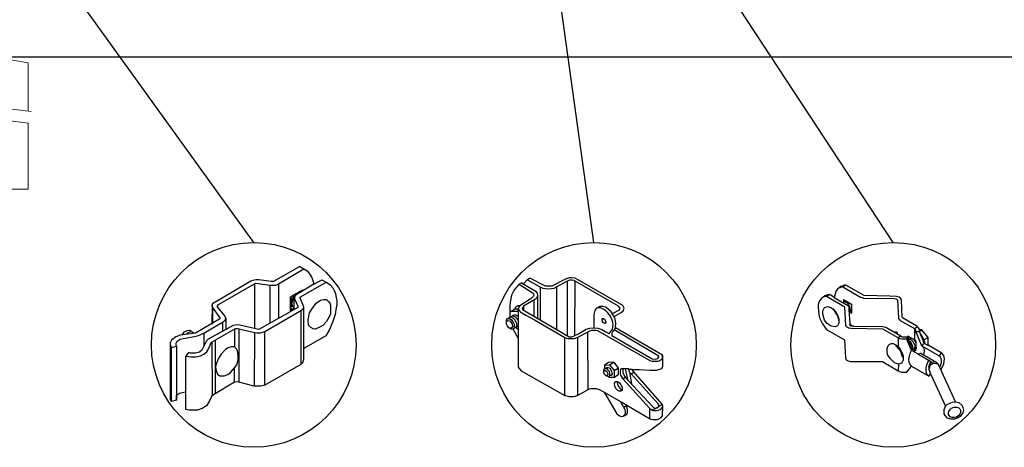
# Model space of a CAD drawing. Units: inches. Extents: x 20 to 575, y 411 to 777.
# Drawn here: x 106 to 192, y 494 to 531 of the extents above; entities that cross this region are included whole.
import ezdxf

# ---------------------------------------------------------------- set-up
doc = ezdxf.new("R2010")
doc.units = ezdxf.units.IN
doc.header["$MEASUREMENT"] = 0
for name, color, linetype in [('3D OBJECT 1', 250, 'Continuous'), ('CONCREATE 1', 250, 'Continuous'), ('DIMENSION 1', 250, 'Continuous'), ('Layer 1', 250, 'Continuous')]:
    doc.layers.add(name, color=color, linetype=linetype)

# ---------------------------------------------------------------- blocks, each defined once
blk = doc.blocks.new('gate color')
at = {"layer": '3D OBJECT 1'}
for p, q in [((42.5, 145.99), (39, 143.97)), ((39.69, 143.68), (43.04, 145.67)), ((42.5, 145.99), (43.04, 145.67)), ((43.04, 145.67), (43.48, 145.41)), ((43.48, 145.41), (43.83, 145.02)), ((43.83, 145.02), (44.13, 144.52)), ((35.95, 144.01), (30.84, 141.02)), ((31.66, 140.89), (36.47, 143.66)), ((36.23, 144.11), (35.95, 144.01)), ((36.63, 144.22), (36.23, 144.11)), ((36.47, 143.66), (36.65, 143.76)), ((36.47, 143.66), (36.47, 140.79)), ((37.02, 144.22), (36.63, 144.22)), ((36.65, 143.76), (38.51, 143.49)), ((38.69, 143.97), (37.02, 144.22)), ((38.51, 143.49), (38.73, 143.49)), ((38.51, 143.49), (38.51, 138.41)), ((39, 143.97), (38.69, 143.97)), ((38.73, 143.49), (39.34, 143.49)), ((39.34, 143.49), (39.69, 143.68)), ((39.69, 143.68), (39.69, 139.07)), ((44.38, 143.62), (42.05, 142.21)), ((42.71, 141.99), (46.02, 143.9)), ((44.13, 144.52), (44.22, 144.24)), ((44.22, 144.24), (44.38, 143.62)), ((44.38, 143.62), (45.46, 144.21)), ((45.46, 144.21), (46.11, 143.85)), ((46.11, 143.85), (46.58, 143.53)), ((46.58, 143.53), (46.93, 143.12)), ((41.26, 141.93), (42.86, 142.87)), ((41.78, 142.2), (41.32, 141.91)), ((41.87, 142.15), (41.78, 142.2)), ((41.9, 142.09), (41.83, 141.98)), ((42.05, 142.21), (41.9, 142.09)), ((42.86, 142.87), (42.86, 142.73)), ((46.93, 143.12), (47.09, 142.78)), ((47.09, 142.78), (47.27, 142.36)), ((47.27, 142.36), (47.38, 141.82)), ((30.84, 141.02), (30.74, 140.8)), ((30.74, 140.8), (30.79, 140.57)), ((30.79, 140.91), (30.76, 138.35)), ((31.55, 140.77), (31.66, 140.89)), ((36.47, 140.79), (36.47, 137.7)), ((41.26, 140.06), (41.26, 141.93)), ((41.32, 141.91), (41.32, 140.78)), ((41.32, 140.78), (41.4, 140.75)), ((41.38, 141.31), (41.57, 141.81)), ((41.38, 140.88), (41.38, 141.31)), ((41.42, 140.75), (41.38, 140.88)), ((41.55, 141.5), (41.45, 141.16)), ((41.45, 141.16), (41.45, 140.95)), ((41.45, 140.95), (41.54, 140.66)), ((41.73, 141.87), (41.55, 141.5)), ((41.57, 141.81), (41.78, 142.01)), ((41.83, 141.98), (41.71, 141.75)), ((41.71, 141.75), (41.71, 140.21)), ((41.81, 141.87), (41.73, 141.87)), ((41.83, 141.98), (41.79, 141.77)), ((41.79, 141.77), (41.79, 141.66)), ((41.79, 141.66), (42.26, 140.7)), ((42.55, 141.77), (42.56, 141.88)), ((43.06, 140.59), (42.55, 141.77)), ((42.56, 141.88), (42.71, 141.99)), ((44.11, 140.28), (44.71, 141.09)), ((44.71, 141.09), (45.28, 141.49)), ((45.28, 141.49), (45.7, 141.57)), ((45.7, 141.57), (46.07, 141.57)), ((46.07, 141.57), (46.31, 141.37)), ((46.31, 141.37), (46.47, 141.24)), ((46.47, 141.24), (46.6, 140.83)), ((46.6, 140.83), (46.6, 140.09)), ((47.46, 140.84), (47.37, 140.49)), ((47.38, 141.82), (47.46, 141.43)), ((47.46, 141.43), (47.46, 140.84)), ((30.79, 140.57), (31.82, 139.15)), ((30.88, 138.42), (30.9, 140.41)), ((31.48, 140.66), (31.55, 140.77)), ((32.5, 139.38), (31.48, 140.66)), ((42.24, 140.5), (37.03, 137.57)), ((37.85, 137.32), (42.76, 140.14)), ((41.71, 140.21), (41.26, 140.06)), ((41.34, 140.17), (41.34, 140.7)), ((41.34, 140.7), (41.52, 140.7)), ((41.71, 140.38), (41.34, 140.17)), ((41.4, 140.75), (41.42, 140.75)), ((41.54, 140.66), (41.71, 140.54)), ((41.71, 140.54), (41.71, 140.38)), ((42.26, 140.7), (42.24, 140.5)), ((42.64, 140.07), (42.64, 132.92)), ((42.76, 140.14), (42.87, 140.28)), ((42.87, 140.28), (43.01, 140.44)), ((43.01, 140.44), (43.05, 140.62)), ((43.06, 135.03), (43.06, 140.59)), ((43.62, 138.87), (43.79, 139.8)), ((43.79, 139.8), (44.11, 140.28)), ((46.6, 139.66), (46.43, 139.25)), ((46.6, 140.09), (46.6, 139.66)), ((47.24, 139.57), (46.93, 138.65)), ((47.37, 140.49), (47.24, 139.57)), ((31.7, 138.89), (28.57, 137.1)), ((29.67, 137.08), (32.19, 138.56)), ((30.76, 138.35), (30.88, 138.42)), ((31.82, 139.01), (31.7, 138.89)), ((31.82, 139.15), (31.82, 139.01)), ((32.19, 138.56), (32.36, 138.67)), ((32.19, 138.56), (32.19, 137.33)), ((32.36, 138.67), (32.48, 138.78)), ((32.48, 138.78), (32.61, 139.05)), ((32.61, 139.05), (32.5, 139.38)), ((32.61, 139.05), (32.61, 137.55)), ((34.09, 138.21), (33.63, 138.11)), ((34.49, 138.16), (34.09, 138.21)), ((37.03, 137.57), (34.49, 138.16)), ((43.69, 138.16), (43.62, 138.87)), ((43.99, 137.82), (43.69, 138.16)), ((46.07, 138.63), (45.58, 138.09)), ((46.43, 139.25), (46.07, 138.63)), ((46.93, 138.65), (46.46, 137.48)), ((28.57, 137.1), (26.52, 136.8)), ((26.76, 136.84), (27.1, 137.28)), ((27.1, 137.28), (27.48, 137.45)), ((27.39, 136.95), (27.61, 137.17)), ((27.48, 137.45), (27.77, 137.5)), ((27.61, 137.17), (27.88, 137.26)), ((27.77, 137.5), (27.9, 137.45)), ((27.88, 137.26), (28.07, 137.31)), ((27.9, 137.45), (28, 137.35)), ((28.07, 137.31), (28.22, 137.24)), ((28.22, 137.24), (28.35, 137.13)), ((28.35, 137.13), (28.4, 137.06)), ((28.98, 136.77), (29.67, 137.08)), ((29.67, 137.08), (29.67, 135.31)), ((33.63, 138.11), (30.27, 136.29)), ((30.8, 135.92), (33.94, 137.73)), ((33.79, 137.64), (33.79, 135.26)), ((33.94, 137.73), (34.21, 137.73)), ((34.21, 137.73), (36.45, 137.17)), ((34.36, 137.69), (34.35, 130.56)), ((36.45, 137.17), (36.4, 130.03)), ((36.45, 137.17), (36.78, 137.13)), ((36.78, 137.13), (37.26, 137.13)), ((37.26, 137.13), (37.85, 137.32)), ((37.84, 130.15), (37.85, 137.32)), ((44.28, 137.68), (43.99, 137.82)), ((44.63, 137.64), (44.28, 137.68)), ((44.86, 137.75), (44.63, 137.64)), ((45.58, 138.09), (44.86, 137.75)), ((46.46, 137.48), (46.01, 136.74)), ((25.35, 136.14), (25.18, 135.78)), ((25.18, 135.78), (25.19, 135.58)), ((25.18, 135.68), (25.18, 128.5)), ((25.19, 135.58), (25.37, 135.15)), ((25.94, 136.61), (25.35, 136.14)), ((26.52, 136.8), (25.94, 136.61)), ((25.98, 135.77), (26.14, 136.01)), ((25.98, 135.54), (25.98, 135.77)), ((26.06, 135.35), (25.98, 135.54)), ((26.14, 136.01), (26.54, 136.28)), ((26.54, 136.28), (27.68, 136.51)), ((27.68, 136.51), (28.43, 136.66)), ((28.43, 136.66), (28.98, 136.77)), ((30.07, 136.06), (29.42, 134.83)), ((30.27, 136.29), (30.07, 136.06)), ((30.55, 135.5), (30.68, 135.83)), ((30.68, 135.83), (30.8, 135.92)), ((30.74, 135.88), (30.8, 128.76)), ((31.24, 129.02), (31.24, 136.17)), ((46.01, 136.74), (43.06, 135.03)), ((25.36, 127.97), (25.37, 135.15)), ((25.37, 135.15), (26.06, 135.35)), ((26.06, 135.35), (26.06, 128.15)), ((27.63, 134.51), (27.27, 134.01)), ((27.89, 134.43), (27.63, 134.51)), ((28.6, 134.43), (27.89, 134.43)), ((29.1, 134.53), (28.6, 134.43)), ((29.42, 134.83), (29.1, 134.53)), ((29.23, 134.05), (29.67, 134.26)), ((29.67, 134.26), (30.08, 134.58)), ((30.08, 134.58), (30.24, 134.8)), ((30.24, 134.8), (30.55, 135.5)), ((32, 134.28), (31.63, 133.73)), ((32.57, 134.89), (32, 134.28)), ((32.96, 135.14), (32.57, 134.89)), ((33.37, 135.26), (32.96, 135.14)), ((33.79, 135.26), (33.37, 135.26)), ((34.05, 134.98), (33.79, 135.26)), ((34.21, 134.73), (34.05, 134.98)), ((34.28, 134.04), (34.21, 134.73)), ((43.04, 133.55), (43.04, 135.03)), ((27.27, 134.01), (27.68, 133.95)), ((27.29, 126.9), (27.27, 134.01)), ((27.68, 133.95), (27.96, 133.91)), ((27.96, 133.91), (28.63, 133.91)), ((28.63, 133.91), (29.23, 134.05)), ((31.35, 132.95), (31.24, 132.6)), ((31.63, 133.73), (31.35, 132.95)), ((34.11, 132.87), (34.28, 133.53)), ((34.28, 133.53), (34.28, 134.04)), ((42.64, 132.92), (37.84, 130.15)), ((42.64, 132.92), (42.91, 133.19)), ((42.91, 133.19), (43.04, 133.55)), ((31.24, 132.6), (31.36, 132.07)), ((31.36, 132.07), (31.54, 131.63)), ((31.54, 131.63), (31.85, 131.4)), ((32.4, 131.4), (32.9, 131.58)), ((32.9, 131.58), (33.24, 131.83)), ((33.24, 131.83), (33.8, 132.46)), ((33.8, 132.46), (34.11, 132.87)), ((33.8, 130.54), (33.8, 132.46)), ((33.8, 130.54), (30.75, 128.73)), ((31.85, 131.4), (32.4, 131.4)), ((34.14, 130.59), (33.8, 130.54)), ((34.35, 130.56), (34.14, 130.59)), ((36.4, 130.03), (34.35, 130.56)), ((26.06, 128.82), (26.45, 129.07)), ((26.45, 129.07), (27.04, 129.23)), ((27.04, 129.23), (27.28, 129.26)), ((36.65, 129.99), (36.4, 130.03)), ((37.31, 129.99), (36.65, 129.99)), ((37.84, 130.15), (37.31, 129.99)), ((25.18, 128.5), (25.2, 128.29)), ((25.2, 128.29), (25.28, 128.07)), ((25.28, 128.07), (25.36, 128.01)), ((26.06, 128.15), (25.36, 127.97)), ((26.06, 128.15), (26.06, 128.82)), ((30.44, 128.05), (30.03, 127.38)), ((30.75, 128.73), (30.44, 128.05)), ((27.72, 126.82), (27.29, 126.9)), ((28.84, 126.82), (27.72, 126.82)), ((29.46, 127.01), (28.84, 126.82)), ((30.03, 127.38), (29.46, 127.01))]:
    blk.add_line(p, q, dxfattribs=at)
blk = doc.blocks.new('3')
at = {"layer": '3D OBJECT 1'}
for p, q in [((20.49, 245.51), (20.25, 245.32)), ((22.08, 244.67), (20.49, 245.51)), ((24.21, 245.44), (22.75, 244.67)), ((24.53, 245.54), (24.21, 245.44)), ((24.77, 245.54), (24.53, 245.54)), ((25.14, 245.49), (24.77, 245.54)), ((30.03, 242.68), (25.14, 245.49)), ((19.37, 244.87), (18.9, 244.34)), ((19.62, 245.02), (19.37, 244.87)), ((19.37, 244.87), (20.81, 243.96)), ((19.82, 244.9), (19.62, 245.02)), ((19.62, 245.02), (21.01, 244.2)), ((20.22, 245.34), (19.82, 244.9)), ((20.25, 245.32), (20.2, 245.36)), ((21.52, 244.58), (20.22, 245.34)), ((21.83, 244.45), (21.52, 244.58)), ((21.52, 244.58), (21.52, 241.25)), ((22.24, 244.38), (21.83, 244.45)), ((22.75, 244.67), (22.08, 244.67)), ((22.7, 244.4), (22.24, 244.38)), ((22.93, 244.45), (22.7, 244.4)), ((23.26, 244.59), (22.93, 244.45)), ((24.31, 245.2), (23.26, 244.59)), ((23.26, 240.23), (23.26, 244.59)), ((24.47, 245.26), (24.31, 245.2)), ((24.31, 245.2), (24.31, 239.62)), ((24.59, 245.28), (24.47, 245.26)), ((24.79, 245.28), (24.59, 245.28)), ((24.95, 245.27), (24.79, 245.28)), ((25, 245.24), (24.95, 245.27)), ((25.12, 245.18), (25, 245.24)), ((25.1, 239.63), (25.12, 245.18)), ((29.58, 242.61), (25.12, 245.18)), ((18.53, 243.38), (18.46, 243.03)), ((18.6, 243.74), (18.53, 243.38)), ((18.77, 244.08), (18.6, 243.74)), ((18.9, 244.34), (18.77, 244.08)), ((20.65, 243.43), (20.55, 243.33)), ((20.83, 243.62), (20.65, 243.43)), ((20.81, 243.96), (20.86, 243.87)), ((20.87, 243.66), (20.83, 243.62)), ((20.86, 243.87), (20.88, 243.8)), ((20.89, 243.71), (20.87, 243.66)), ((20.88, 243.8), (20.89, 243.75)), ((20.89, 243.75), (20.89, 243.71)), ((21.01, 244.2), (21.22, 243.96)), ((21.19, 243.49), (21.05, 243.34)), ((21.27, 243.69), (21.19, 243.49)), ((21.22, 243.96), (21.27, 243.69)), ((21.27, 243.69), (21.27, 241.39)), ((18.46, 243.03), (18.42, 242.61)), ((18.42, 242.61), (18.42, 242.02)), ((18.95, 242.34), (19.04, 242.55)), ((19.04, 242.55), (19.25, 242.7)), ((19.25, 242.7), (19.52, 242.7)), ((19.34, 242.54), (19.28, 242.32)), ((19.44, 242.66), (19.34, 242.54)), ((20.5, 243.33), (19.44, 242.66)), ((19.75, 242.5), (19.69, 242.42)), ((19.69, 242.42), (19.74, 242.29)), ((19.84, 242.63), (19.75, 242.5)), ((21.05, 243.34), (19.84, 242.63)), ((19.84, 242.63), (19.84, 242.22)), ((20.55, 243.33), (20.5, 243.33)), ((20.89, 243.24), (20.89, 241.61)), ((27.28, 242.38), (27.13, 242.19)), ((27.65, 242.6), (27.28, 242.38)), ((27.46, 242.44), (27.37, 242.44)), ((27.68, 242.44), (27.46, 242.44)), ((27.97, 242.6), (27.65, 242.6)), ((27.8, 242.41), (27.68, 242.44)), ((27.96, 242.35), (27.8, 242.41)), ((28.27, 242.53), (27.97, 242.6)), ((28.82, 242.06), (28.27, 242.53)), ((29.74, 242.41), (29.58, 242.61)), ((29.66, 242.24), (29.74, 242.41)), ((30.15, 242.42), (30.03, 242.68)), ((30.06, 242.16), (30.15, 242.42)), ((18.08, 241.2), (18.19, 241.37)), ((18.19, 241.37), (18.33, 241.37)), ((18.33, 241.42), (18.5, 241.55)), ((18.33, 241.37), (18.33, 241.42)), ((18.65, 241.16), (18.33, 241.37)), ((18.41, 242.03), (18.52, 242.1)), ((18.42, 242.02), (18.95, 242.34)), ((18.42, 242.02), (18.42, 241.52)), ((18.42, 241.52), (18.57, 241.58)), ((18.5, 241.55), (18.65, 241.46)), ((18.52, 242.1), (19.2, 242.11)), ((18.57, 241.58), (18.69, 241.62)), ((18.65, 241.46), (18.78, 241.39)), ((18.69, 241.62), (18.77, 241.69)), ((18.69, 241.62), (18.81, 241.59)), ((18.77, 241.69), (18.88, 241.73)), ((18.78, 241.39), (18.94, 241.19)), ((18.81, 241.59), (18.9, 241.56)), ((18.88, 241.73), (19.04, 241.73)), ((18.9, 241.56), (18.98, 241.54)), ((19.28, 242.32), (18.92, 242.32)), ((18.98, 241.54), (19.08, 241.43)), ((19.04, 241.73), (19.14, 241.68)), ((19.08, 241.43), (19.18, 241.28)), ((19.14, 241.68), (19.21, 241.64)), ((19.2, 242.11), (19.27, 242.16)), ((19.2, 242.11), (19.27, 242.03)), ((19.21, 241.64), (19.28, 241.59)), ((19.27, 242.03), (19.28, 242.32)), ((19.28, 242.32), (19.4, 242.17)), ((19.28, 242.32), (19.28, 236.38)), ((19.4, 242.17), (19.51, 242.04)), ((19.51, 242.04), (19.67, 241.95)), ((19.67, 241.95), (20.06, 241.69)), ((19.74, 242.29), (24.51, 239.5)), ((20.06, 241.69), (20.96, 241.21)), ((27.13, 242.19), (27.04, 241.76)), ((27.04, 241.76), (27.04, 240.42)), ((27.91, 241.15), (27.91, 241.37)), ((27.91, 241.37), (28.02, 241.37)), ((28.27, 242.16), (27.96, 242.35)), ((28.02, 241.37), (28.06, 241.34)), ((28.49, 241.94), (28.27, 242.16)), ((28.74, 241.6), (28.49, 241.94)), ((28.92, 241.19), (28.74, 241.6)), ((29.07, 241.67), (28.82, 242.06)), ((28.94, 241.87), (29.66, 242.24)), ((29.18, 241.44), (29.07, 241.67)), ((29.12, 241.56), (29.86, 241.99)), ((29.31, 240.91), (29.18, 241.44)), ((29.86, 241.99), (30.06, 242.16)), ((18.08, 240.77), (18.08, 241.2)), ((18.08, 240.98), (18.11, 241.08)), ((18.17, 240.58), (18.08, 240.77)), ((18.11, 241.08), (18.19, 241.13)), ((18.34, 240.39), (18.17, 240.58)), ((18.19, 241.13), (18.28, 241.15)), ((18.28, 241.15), (18.45, 241.08)), ((18.56, 240.28), (18.34, 240.39)), ((18.57, 240.37), (18.38, 240.37)), ((18.45, 241.08), (18.54, 240.97)), ((18.54, 240.97), (18.65, 240.83)), ((18.67, 240.43), (18.57, 240.37)), ((18.76, 241.02), (18.65, 241.16)), ((18.65, 240.83), (18.68, 240.7)), ((18.71, 240.5), (18.67, 240.43)), ((18.68, 240.7), (18.71, 240.61)), ((18.71, 240.61), (18.71, 240.5)), ((18.89, 240.74), (18.76, 241.02)), ((18.86, 240.38), (18.77, 240.28)), ((18.86, 240.38), (18.92, 240.58)), ((18.92, 240.37), (18.86, 240.38)), ((18.92, 240.58), (18.89, 240.74)), ((19.05, 240.44), (18.92, 240.37)), ((18.94, 241.19), (19.09, 240.96)), ((19.12, 240.63), (19.05, 240.44)), ((19.05, 240.44), (19.28, 240.61)), ((19.05, 240.44), (19.18, 240.32)), ((19.09, 240.96), (19.12, 240.87)), ((19.12, 240.87), (19.12, 240.63)), ((19.18, 241.28), (19.25, 241.18)), ((20.96, 241.21), (24.07, 239.42)), ((22.12, 240.89), (22.12, 240.89)), ((22.12, 240.89), (23.26, 240.23)), ((26.26, 240.26), (26.63, 240.36)), ((26.63, 240.36), (27.08, 240.41)), ((27.04, 240.42), (27.44, 240.37)), ((27.44, 240.37), (27.85, 240.24)), ((27.94, 241.06), (27.91, 241.15)), ((27.93, 241.34), (28.06, 241.34)), ((28.01, 240.95), (27.94, 241.06)), ((28.1, 240.87), (28.01, 240.95)), ((28.06, 241.34), (28.12, 241.28)), ((28.19, 240.84), (28.1, 240.87)), ((28.12, 241.28), (28.26, 241.07)), ((28.23, 240.89), (28.18, 240.86)), ((28.18, 240.86), (28.23, 240.89)), ((28.23, 240.86), (28.19, 240.84)), ((28.26, 240.97), (28.23, 240.89)), ((28.23, 240.89), (28.23, 240.86)), ((28.26, 241.07), (28.26, 240.97)), ((28.98, 240.95), (28.92, 241.19)), ((28.96, 240.27), (29, 240.44)), ((29.01, 240.83), (28.98, 240.95)), ((29, 240.44), (29.01, 240.83)), ((29.27, 240.42), (29.18, 240.32)), ((29.27, 240.42), (29.31, 240.91)), ((34.07, 237.62), (29.27, 240.42)), ((18.77, 240.28), (18.56, 240.28)), ((19.28, 239.35), (18.77, 240.28)), ((19.18, 240.32), (19.28, 240.32)), ((24.06, 233.46), (24.06, 239.43)), ((24.07, 239.42), (24.25, 239.35)), ((24.25, 239.35), (24.39, 239.3)), ((24.51, 239.5), (24.79, 239.5)), ((24.79, 239.5), (25.41, 239.76)), ((24.99, 239.3), (25.38, 239.42)), ((25.38, 239.42), (26.43, 240.01)), ((25.38, 239.42), (25.38, 233.48)), ((25.41, 239.76), (26.26, 240.26)), ((26.43, 240.01), (26.62, 240.09)), ((26.45, 234.08), (26.43, 240.01)), ((26.62, 240.09), (26.83, 240.17)), ((26.83, 240.17), (27.24, 240.17)), ((27.24, 240.17), (27.42, 240.13)), ((27.42, 240.13), (32.78, 237.07)), ((27.85, 240.24), (28.22, 240.02)), ((28.22, 240.02), (28.64, 239.79)), ((28.64, 239.87), (28.78, 240.03)), ((28.64, 239.79), (28.64, 239.87)), ((28.78, 240.03), (28.88, 240.15)), ((28.88, 240.15), (28.96, 240.27)), ((28.91, 239.95), (28.89, 239.82)), ((28.89, 239.82), (28.89, 239.63)), ((28.89, 239.63), (33.04, 237.24)), ((29.01, 240.08), (28.91, 239.95)), ((29.18, 240.32), (29.01, 240.08)), ((33.72, 237.5), (29.11, 240.2)), ((24.39, 239.3), (24.66, 239.3)), ((24.66, 239.3), (24.99, 239.3)), ((33.6, 237.27), (33.72, 237.43)), ((33.72, 237.43), (33.72, 237.5)), ((34.06, 237.3), (34.07, 237.33)), ((34.07, 237.33), (34.07, 237.62)), ((34.07, 237.33), (34.11, 237.33)), ((34.11, 237.62), (34.08, 237.62)), ((34.11, 237.4), (34.11, 237.62)), ((34.11, 236.48), (34.11, 237.4)), ((19.28, 236.38), (19.41, 236.21)), ((28.54, 236.87), (28.13, 236.59)), ((28.13, 236.59), (28.65, 236.62)), ((28.13, 236.59), (28.13, 236.2)), ((28.28, 236.25), (28.31, 236.3)), ((28.31, 236.3), (28.38, 236.35)), ((28.38, 236.35), (28.51, 236.35)), ((28.51, 236.35), (28.67, 236.27)), ((29.08, 236.88), (28.54, 236.87)), ((28.65, 236.62), (29.08, 236.88)), ((28.65, 236.62), (29.12, 236.02)), ((29.08, 236.88), (29.54, 236.28)), ((32.78, 237.07), (33.03, 236.99)), ((33.03, 236.99), (33.51, 236.99)), ((33.04, 237.24), (33.33, 237.19)), ((33.33, 237.19), (33.6, 237.27)), ((33.51, 236.99), (33.59, 236.99)), ((33.59, 236.99), (33.73, 237.04)), ((33.73, 237.04), (33.9, 237.14)), ((33.9, 237.14), (34.02, 237.23)), ((34.01, 236.25), (34.11, 236.48)), ((34.02, 237.23), (34.06, 237.3)), ((19.41, 236.21), (19.59, 236.01)), ((19.59, 236.01), (24.06, 233.46)), ((28.05, 236.11), (28.15, 236.23)), ((28.05, 235.82), (28.05, 236.11)), ((28.05, 235.96), (28.15, 236.03)), ((28.15, 235.61), (28.05, 235.82)), ((28.15, 236.23), (28.28, 236.25)), ((28.15, 236.03), (28.24, 236.03)), ((28.32, 235.48), (28.15, 235.61)), ((28.24, 236.03), (28.37, 235.93)), ((28.41, 235.52), (28.27, 235.52)), ((28.28, 236.25), (28.41, 236.19)), ((28.53, 235.4), (28.32, 235.48)), ((28.37, 235.93), (28.44, 235.81)), ((28.51, 236.07), (28.41, 236.19)), ((28.44, 235.55), (28.41, 235.52)), ((28.44, 235.81), (28.48, 235.59)), ((28.48, 235.59), (28.44, 235.55)), ((28.65, 235.92), (28.51, 236.07)), ((28.69, 235.53), (28.53, 235.4)), ((28.59, 235.32), (28.53, 235.4)), ((29.15, 235.32), (28.59, 235.32)), ((28.69, 235.68), (28.65, 235.92)), ((28.67, 236.27), (28.83, 236.04)), ((28.69, 235.53), (28.69, 235.68)), ((28.82, 235.53), (28.69, 235.53)), ((28.91, 235.67), (28.82, 235.53)), ((28.83, 236.04), (28.88, 235.84)), ((28.88, 235.84), (28.91, 235.67)), ((29.12, 236.02), (29.54, 236.28)), ((29.12, 236.02), (29.12, 235.32)), ((29.54, 235.6), (29.15, 235.32)), ((29.54, 236.28), (29.54, 235.6)), ((29.77, 236.13), (29.73, 235.98)), ((29.73, 235.98), (29.73, 235.77)), ((29.73, 235.77), (29.79, 235.55)), ((29.83, 236.2), (29.77, 236.13)), ((29.79, 235.55), (30.01, 235.17)), ((30.02, 236.2), (29.83, 236.2)), ((30.01, 235.17), (30.3, 235.34)), ((30.63, 236.19), (30.02, 236.2)), ((30.02, 236.2), (30.02, 235.83)), ((30.02, 235.83), (30.2, 235.47)), ((30.2, 235.47), (30.52, 235.05)), ((30.51, 235.27), (30.3, 236.19)), ((30.63, 236.15), (30.63, 236.19)), ((30.7, 235.88), (30.63, 236.19)), ((30.98, 236.15), (30.63, 236.15)), ((30.88, 235.68), (30.7, 235.88)), ((30.7, 235.88), (30.89, 234.66)), ((30.88, 235.68), (31.19, 235.85)), ((33.65, 232.63), (30.88, 235.68)), ((31.08, 235.98), (30.98, 236.15)), ((30.98, 236.15), (31.7, 236.15)), ((34.04, 232.6), (31.08, 235.98)), ((31.7, 236.15), (32.82, 236.07)), ((32.82, 236.07), (33.47, 236.07)), ((33.47, 236.07), (33.81, 236.16)), ((33.81, 236.16), (34.01, 236.25)), ((29.16, 234.71), (29.22, 234.9)), ((29.19, 234.44), (29.16, 234.71)), ((29.31, 234.2), (29.19, 234.44)), ((29.22, 234.9), (29.24, 234.92)), ((29.24, 234.92), (29.47, 234.92)), ((29.47, 234.92), (29.42, 234.8)), ((29.42, 234.8), (29.46, 234.59)), ((29.46, 234.59), (29.59, 234.36)), ((29.47, 234.92), (29.68, 234.78)), ((29.59, 234.36), (29.71, 234.22)), ((29.68, 234.78), (29.8, 234.56)), ((29.8, 234.56), (29.93, 234.32)), ((29.93, 234.32), (29.93, 234.03)), ((30.01, 235.17), (32.75, 232.16)), ((30.52, 235.05), (30.51, 235.27)), ((30.52, 235.05), (33.16, 232.23)), ((24.5, 233.33), (24.06, 233.46)), ((24.95, 233.33), (24.5, 233.33)), ((25.13, 233.37), (24.95, 233.33)), ((25.38, 233.48), (25.13, 233.37)), ((25.38, 233.48), (26.45, 234.08)), ((26.45, 234.08), (26.7, 234.18)), ((26.7, 234.18), (26.89, 234.2)), ((26.89, 234.2), (27.29, 234.2)), ((27.29, 234.2), (27.58, 234.1)), ((27.58, 234.1), (28.09, 233.82)), ((28.09, 233.82), (29.84, 232.81)), ((28.09, 233.82), (29.41, 231.59)), ((29.51, 233.99), (29.31, 234.2)), ((29.65, 233.91), (29.51, 233.99)), ((29.8, 233.91), (29.65, 233.91)), ((29.71, 234.22), (29.81, 234.13)), ((29.93, 234.03), (29.8, 233.91)), ((29.8, 233.91), (29.84, 233.88)), ((29.81, 234.13), (29.93, 234.03)), ((29.84, 233.88), (29.86, 233.87)), ((29.93, 234.03), (29.93, 233.97)), ((29.93, 233.97), (29.96, 233.96)), ((30.12, 232.25), (29.79, 232.86)), ((29.84, 232.81), (32.74, 231.13)), ((30.39, 232.42), (30.12, 232.25)), ((30.51, 232.05), (30.36, 232.51)), ((34.08, 232.55), (33.06, 231.96)), ((33.55, 232.22), (33.7, 232.34)), ((33.7, 232.53), (33.65, 232.63)), ((33.7, 232.49), (33.7, 232.53)), ((33.7, 232.34), (33.7, 232.49)), ((33.98, 232.14), (34.09, 232.29)), ((34.12, 232.39), (34.04, 232.6)), ((34.09, 232.29), (34.12, 232.39)), ((34.1, 231.38), (34.12, 232.39)), ((29.41, 231.59), (29.69, 231.38)), ((29.69, 231.38), (29.94, 231.32)), ((29.94, 231.32), (30.21, 231.41)), ((30.21, 231.54), (30.04, 231.34)), ((30.12, 232.25), (30.21, 232.02)), ((30.21, 232.02), (30.24, 231.88)), ((30.24, 231.62), (30.21, 231.54)), ((30.21, 231.41), (30.45, 231.59)), ((30.24, 231.88), (30.24, 231.62)), ((30.45, 231.59), (30.51, 231.75)), ((30.51, 231.75), (30.51, 232.05)), ((32.75, 232.16), (32.74, 231.13)), ((32.75, 232.16), (33.01, 231.96)), ((33.01, 231.96), (33.1, 231.95)), ((33.1, 231.95), (33.49, 231.95)), ((33.16, 232.23), (33.31, 232.18)), ((33.31, 232.18), (33.55, 232.22)), ((33.49, 231.95), (33.67, 231.97)), ((33.67, 231.97), (33.84, 232.04)), ((33.84, 232.04), (33.98, 232.14)), ((33.91, 231.19), (34.1, 231.38)), ((32.74, 231.13), (32.9, 231.06)), ((32.9, 231.06), (33.11, 231.02)), ((33.11, 231.02), (33.58, 231.03)), ((33.58, 231.03), (33.91, 231.19))]:
    blk.add_line(p, q, dxfattribs=at)
blk = doc.blocks.new('4')
at = {"layer": '3D OBJECT 1'}
for p, q in [((37.52, 247.54), (37.15, 247.27)), ((37.9, 247.72), (37.52, 247.54)), ((38.06, 247.72), (37.74, 247.5)), ((38.06, 247.72), (37.9, 247.72)), ((40.13, 246.53), (38.06, 247.72)), ((35.72, 246.5), (35.34, 246.22)), ((35.91, 246.45), (35.65, 246.41)), ((36.02, 246.64), (35.72, 246.5)), ((35.91, 246.45), (36.24, 246.67)), ((37.96, 245.25), (35.91, 246.45)), ((36.24, 246.67), (36.02, 246.64)), ((36.77, 246.34), (36.29, 246.67)), ((36.96, 247.01), (36.77, 246.34)), ((37.15, 247.27), (36.96, 247.01)), ((37.57, 247.47), (37.38, 247.42)), ((37.74, 247.5), (37.57, 247.47)), ((37.74, 247.5), (39.72, 246.36)), ((43.01, 246.49), (40.13, 246.53)), ((43.77, 246.45), (43.01, 246.49)), ((44.05, 246.37), (43.77, 246.45)), ((34.97, 245.52), (34.95, 245.23)), ((35.12, 245.94), (34.97, 245.52)), ((35.34, 246.22), (35.12, 245.94)), ((35.69, 245.21), (36.03, 245.32)), ((36.03, 245.32), (36.39, 245.2)), ((36.77, 246.34), (38.35, 245.4)), ((37.81, 245.75), (37.79, 245.73)), ((37.87, 245.82), (37.81, 245.75)), ((37.82, 246.09), (38.71, 245.58)), ((37.82, 246.09), (37.82, 245.8)), ((37.82, 245.8), (37.82, 245.76)), ((37.97, 245.82), (37.87, 245.82)), ((37.97, 245.82), (38.07, 245.95)), ((38.17, 245.71), (37.97, 245.82)), ((38.32, 245.6), (38.17, 245.71)), ((38.48, 245.37), (38.32, 245.6)), ((38.35, 245.4), (38.42, 245.26)), ((38.56, 245.17), (38.48, 245.37)), ((38.71, 245.58), (38.71, 244.53)), ((39.72, 246.36), (39.9, 246.31)), ((39.9, 246.31), (40.05, 246.26)), ((40.05, 246.26), (40.13, 246.24)), ((40.13, 246.24), (43.52, 246.21)), ((43.52, 246.21), (43.72, 246.17)), ((43.72, 246.17), (43.84, 246.11)), ((43.84, 246.11), (43.87, 246.02)), ((43.87, 246.02), (43.96, 244.06)), ((44.22, 246.26), (44.05, 246.37)), ((44.32, 246.07), (44.22, 246.26)), ((44.39, 244.12), (44.32, 246.07)), ((34.95, 245.23), (35.02, 244.47)), ((35.02, 244.47), (35.13, 244.03)), ((35.49, 244.84), (35.69, 245.21)), ((35.49, 244.44), (35.49, 244.84)), ((35.68, 243.8), (35.49, 244.44)), ((36.39, 245.2), (36.72, 244.92)), ((36.56, 245.06), (36.6, 245.1)), ((36.6, 245.1), (36.87, 244.81)), ((36.72, 244.92), (37.13, 244.28)), ((36.87, 244.81), (37.11, 244.43)), ((37.11, 244.43), (37.23, 244.13)), ((37.13, 244.28), (37.3, 243.65)), ((38.08, 243.16), (37.96, 245.25)), ((38.42, 245.26), (38.42, 244.99)), ((38.42, 244.99), (38.51, 243.32)), ((38.47, 244.77), (38.56, 244.84)), ((38.47, 244.7), (38.47, 244.77)), ((38.71, 244.53), (38.47, 244.7)), ((38.56, 244.84), (38.56, 245.17)), ((38.56, 244.84), (38.62, 244.84)), ((38.62, 244.84), (38.71, 244.95)), ((35.13, 244.03), (35.46, 243.38)), ((35.46, 243.38), (35.9, 242.73)), ((35.99, 243.42), (35.68, 243.8)), ((36.41, 243.12), (35.99, 243.42)), ((36.87, 243.03), (36.41, 243.12)), ((37.12, 243.14), (36.87, 243.03)), ((37.3, 243.43), (37.12, 243.14)), ((37.23, 244.13), (37.3, 243.78)), ((37.3, 243.78), (37.27, 243.66)), ((37.3, 243.65), (37.3, 243.43)), ((38.11, 243.09), (38.08, 243.16)), ((38.2, 242.99), (38.11, 243.09)), ((38.51, 243.32), (38.92, 243.12)), ((38.6, 243.12), (38.51, 243.32)), ((38.92, 243.12), (38.6, 243.12)), ((38.92, 243.12), (42.17, 243.06)), ((43.96, 244.06), (43.99, 243.94)), ((43.99, 243.94), (44.04, 243.88)), ((44.04, 243.88), (44.18, 243.76)), ((44.18, 243.76), (45.77, 242.85)), ((44.43, 244.03), (44.39, 244.12)), ((46.05, 243.11), (44.43, 244.03)), ((46.24, 242.94), (46.05, 243.11)), ((35.9, 242.73), (37.92, 241.58)), ((38.38, 242.9), (38.2, 242.99)), ((38.68, 242.85), (38.38, 242.9)), ((42.23, 242.79), (38.68, 242.85)), ((42.17, 243.06), (42.56, 243)), ((43.95, 241.8), (42.23, 242.79)), ((42.56, 243), (44.25, 242.04)), ((43.4, 242.52), (43.75, 242.46)), ((43.75, 242.46), (43.85, 242.38)), ((43.85, 242.38), (43.8, 242.29)), ((44.25, 241.99), (43.95, 241.8)), ((44.25, 242.04), (44.25, 241.99)), ((44.25, 241.99), (44.4, 241.92)), ((45, 241.99), (45, 241.93)), ((45.77, 241.55), (45.02, 241.99)), ((45.77, 242.85), (46.12, 243.07)), ((45.88, 242.75), (45.77, 242.85)), ((45.77, 242.85), (45.77, 241.55)), ((45.91, 242.65), (45.88, 242.75)), ((45.91, 242.48), (45.91, 242.65)), ((46.33, 242.48), (45.91, 242.48)), ((45.91, 242.48), (46.52, 241.01)), ((46.37, 242.7), (46.24, 242.94)), ((46.33, 242.48), (46.36, 242.56)), ((46.44, 242.22), (46.33, 242.48)), ((46.34, 242.57), (46.34, 242.76)), ((46.36, 242.56), (46.34, 242.57)), ((46.36, 242.56), (46.59, 242.7)), ((46.61, 242.7), (46.37, 242.7)), ((46.78, 241.41), (46.44, 242.22)), ((46.44, 242.22), (46.82, 241.59)), ((47.29, 241.85), (46.61, 242.7)), ((37.92, 241.58), (38.03, 239.57)), ((42.72, 240.68), (42.89, 241.03)), ((42.89, 241.03), (43.17, 241.16)), ((43.17, 241.16), (43.37, 241.16)), ((43.37, 241.16), (43.69, 241.02)), ((43.69, 241.02), (43.95, 240.82)), ((43.69, 241.02), (43.69, 240.92)), ((43.69, 240.92), (44.01, 240.54)), ((44.17, 241.7), (43.95, 241.8)), ((43.95, 241.8), (43.95, 240.82)), ((44.36, 241.67), (44.17, 241.7)), ((44.74, 241.64), (44.36, 241.67)), ((44.4, 241.92), (44.5, 241.92)), ((44.5, 241.92), (44.7, 241.91)), ((44.7, 241.91), (44.93, 241.91)), ((44.93, 241.64), (44.74, 241.64)), ((44.93, 241.91), (44.93, 241.64)), ((44.93, 241.91), (45.62, 240.3)), ((45.4, 240.45), (44.93, 241.64)), ((45, 241.93), (45.08, 241.89)), ((45.18, 241.65), (45.04, 241.65)), ((45.08, 241.95), (45.08, 241.6)), ((45.4, 241.25), (45.12, 241.46)), ((45.2, 241.7), (45.18, 241.65)), ((45.18, 241.65), (45.4, 241.56)), ((45.27, 241.72), (45.2, 241.7)), ((45.39, 241.77), (45.27, 241.72)), ((45.4, 241.56), (45.4, 241.56)), ((45.4, 241.56), (45.58, 241.4)), ((45.6, 240.82), (45.4, 241.25)), ((45.58, 241.4), (45.74, 241.13)), ((45.74, 241.13), (45.81, 240.96)), ((45.96, 241.28), (45.77, 241.55)), ((45.96, 241.44), (45.77, 241.55)), ((45.81, 240.96), (45.81, 240.77)), ((45.96, 241.28), (45.96, 241.44)), ((45.96, 240.75), (45.96, 241.28)), ((46.52, 241.01), (46.56, 240.95)), ((46.56, 240.95), (46.59, 240.89)), ((46.59, 240.89), (46.63, 240.86)), ((46.63, 240.86), (46.83, 241.22)), ((46.79, 241.26), (46.78, 241.41)), ((46.83, 241.22), (46.79, 241.26)), ((46.82, 241.59), (47.29, 241.85)), ((46.82, 241.59), (46.93, 241.2)), ((46.83, 241.22), (47.26, 240.98)), ((47.26, 240.98), (47.31, 240.98)), ((47.29, 240.99), (47.29, 241.85)), ((48.86, 240.08), (47.29, 240.99)), ((42.72, 240.2), (42.72, 240.68)), ((42.76, 239.93), (42.72, 240.2)), ((43.07, 239.43), (42.76, 239.93)), ((43.95, 240.82), (44.16, 240.54)), ((44.01, 240.54), (44.19, 240.32)), ((44.16, 240.54), (44.39, 240.08)), ((44.19, 240.32), (44.33, 239.93)), ((44.33, 239.93), (44.4, 239.72)), ((44.39, 240.08), (44.5, 239.77)), ((45.25, 240.03), (45.16, 239.73)), ((45.45, 240.41), (45.25, 240.03)), ((45.45, 240.41), (45.4, 240.45)), ((45.62, 240.3), (45.45, 240.41)), ((45.53, 240.52), (45.62, 240.52)), ((45.57, 240.52), (45.6, 240.82)), ((45.62, 240.52), (45.76, 240.65)), ((45.62, 240.3), (46.24, 239.97)), ((45.81, 240.77), (45.76, 240.65)), ((45.76, 240.65), (45.86, 240.65)), ((45.96, 240.63), (45.77, 240.5)), ((45.77, 240.5), (45.77, 240.23)), ((45.77, 240.5), (45.95, 240.37)), ((45.86, 240.65), (45.96, 240.75)), ((45.96, 240.75), (45.96, 240.52)), ((46.41, 240.05), (46.24, 239.97)), ((46.24, 239.97), (47.6, 239.16)), ((46.49, 240.05), (46.41, 240.05)), ((48.28, 238.99), (46.49, 240.05)), ((48.57, 239.75), (46.63, 240.86)), ((46.63, 240.86), (46.75, 240.76)), ((46.75, 240.76), (46.84, 240.59)), ((46.84, 240.11), (46.77, 239.89)), ((46.84, 240.59), (46.87, 240.45)), ((46.87, 240.22), (46.84, 240.11)), ((46.87, 240.45), (46.87, 240.22)), ((48.57, 239.75), (48.79, 240.12)), ((49.06, 239.82), (48.86, 240.08)), ((49.15, 239.44), (49.06, 239.82)), ((38.03, 239.57), (38.1, 239.35)), ((38.1, 239.35), (38.34, 239.23)), ((38.34, 239.23), (38.61, 239.14)), ((38.61, 239.14), (42.19, 239.14)), ((42.19, 239.14), (43.95, 238.11)), ((43.52, 239), (43.07, 239.43)), ((43.96, 238.86), (43.52, 239)), ((43.96, 238.86), (43.95, 238.11)), ((44.32, 238.95), (43.96, 238.86)), ((44.38, 239.08), (44.32, 238.95)), ((44.5, 239.3), (44.38, 239.08)), ((44.4, 239.72), (44.5, 239.65)), ((44.5, 239.77), (44.5, 239.52)), ((44.5, 239.52), (44.5, 239.3)), ((45.16, 239.73), (45.09, 239.37)), ((45.09, 239.37), (45.14, 239.07)), ((45.14, 239.07), (45.21, 238.87)), ((45.21, 238.87), (45.33, 238.73)), ((45.33, 238.73), (45.44, 238.59)), ((47.08, 238.45), (47.14, 238.78)), ((47.14, 238.78), (47.39, 239.29)), ((47.37, 238.54), (47.49, 238.81)), ((47.43, 238.79), (47.37, 238.54)), ((47.6, 239.16), (47.43, 238.79)), ((47.55, 238.7), (47.45, 238.55)), ((47.49, 238.81), (47.62, 238.99)), ((47.78, 238.87), (47.55, 238.7)), ((47.62, 238.99), (47.77, 239.09)), ((47.77, 239.09), (48.01, 239.15)), ((48.07, 238.91), (47.78, 238.87)), ((48.28, 238.88), (48.07, 238.91)), ((48.45, 238.81), (48.28, 238.99)), ((48.45, 238.81), (48.28, 238.88)), ((50.38, 234.63), (48.45, 238.81)), ((48.7, 239.64), (48.57, 239.75)), ((48.77, 239.5), (48.7, 239.64)), ((48.7, 238.65), (48.8, 239.03)), ((48.8, 239.31), (48.77, 239.5)), ((48.79, 238.31), (49.06, 238.88)), ((48.8, 239.03), (48.8, 239.31)), ((49.06, 238.88), (49.15, 239.44)), ((43.95, 238.11), (44.32, 237.97)), ((43.95, 238.11), (44.32, 237.97)), ((44.32, 237.97), (44.93, 237.97)), ((44.32, 237.97), (44.93, 237.97)), ((44.93, 237.97), (45.43, 238.61)), ((44.93, 237.97), (45.43, 238.61)), ((45.43, 238.61), (47.39, 237.49)), ((47.08, 238), (47.08, 238.45)), ((47.16, 237.74), (47.08, 238)), ((47.39, 237.49), (47.16, 237.74)), ((47.37, 238.54), (47.37, 238.24)), ((47.37, 238.24), (47.57, 237.77)), ((47.45, 238.55), (47.38, 238.22)), ((47.39, 237.49), (47.57, 237.77)), ((47.57, 237.77), (49.25, 234.14)), ((48.59, 238.5), (48.7, 238.65)), ((48.68, 238.31), (48.79, 238.31)), ((49.25, 234.14), (49.48, 234.35)), ((49.48, 234.35), (50.02, 234.6)), ((50.02, 234.6), (50.38, 234.63)), ((50.38, 234.63), (50.75, 234.55)), ((50.75, 234.55), (51.11, 234.22)), ((49.11, 233.76), (49.25, 234.14)), ((49.11, 233.27), (49.11, 233.76)), ((49.22, 233.1), (49.11, 233.27)), ((49.59, 233.39), (49.61, 233.54)), ((49.59, 233.22), (49.59, 233.39)), ((49.65, 233.11), (49.59, 233.22)), ((49.61, 233.54), (49.81, 233.79)), ((49.81, 233.79), (49.93, 233.91)), ((49.93, 233.91), (50.21, 234.02)), ((50.21, 234.02), (50.52, 234.02)), ((50.52, 234.02), (50.76, 233.94)), ((50.76, 233.94), (50.87, 233.84)), ((50.88, 233.25), (50.76, 233.1)), ((50.87, 233.84), (50.94, 233.7)), ((50.94, 233.43), (50.88, 233.25)), ((51.19, 233.4), (50.89, 232.98)), ((50.94, 233.7), (50.94, 233.43)), ((51.11, 234.22), (51.21, 233.99)), ((51.26, 233.71), (51.19, 233.4)), ((51.21, 233.99), (51.26, 233.71)), ((49.47, 232.81), (49.22, 233.1)), ((49.89, 232.67), (49.47, 232.81)), ((49.78, 232.95), (49.65, 233.11)), ((50.01, 232.86), (49.78, 232.95)), ((50.26, 232.67), (49.89, 232.67)), ((50.26, 232.86), (50.01, 232.86)), ((50.48, 232.92), (50.26, 232.86)), ((50.56, 232.78), (50.26, 232.67)), ((50.76, 233.1), (50.48, 232.92)), ((50.89, 232.98), (50.56, 232.78))]:
    blk.add_line(p, q, dxfattribs=at)
blk = doc.blocks.new('concrite base')
at = {"layer": 'Layer 1', "color": 250, "lineweight": 20}
for points in [[(110.074, 265.076), (110.074, 265.076), (113.119, 265.583), (113.119, 265.583)], [(113.119, 265.583), (113.119, 265.583), (113.119, 263.529), (113.119, 261.454)], [(118.194, 265.076), (118.194, 265.076), (115.149, 265.583), (115.149, 265.583)], [(115.149, 261.201), (115.149, 263.381), (115.149, 265.583), (115.149, 265.583)], [(110.074, 261.835), (110.074, 263.525), (110.074, 265.076), (110.074, 265.076)], [(118.194, 265.076), (118.194, 265.076), (118.194, 262.969), (118.194, 260.852)], [(110.074, 254.05), (110.074, 255.79), (110.074, 260.82), (110.074, 260.82)], [(113.119, 260.439), (113.119, 260.439), (113.119, 254.265), (113.119, 254.265)], [(115.149, 254.265), (115.149, 254.265), (115.149, 260.185), (115.149, 260.185)], [(118.194, 259.805), (118.194, 259.805), (118.194, 254.05), (118.194, 254.05)], [(118.194, 254.05), (118.194, 254.05), (110.074, 254.05), (110.074, 254.05)], [(113.119, 254.265), (113.119, 254.265), (115.149, 254.265), (115.149, 254.265)]]:
    blk.add_open_spline(points, degree=3, dxfattribs=at)
for points in [[(109.973, 261.848), (109.973, 261.848), (113.832, 261.365), (113.832, 261.365), (113.832, 261.365), (113.914, 261.003), (113.914, 261.003), (113.914, 261.003), (114.253, 261.664), (114.253, 261.664), (114.253, 261.664), (114.336, 261.302), (114.336, 261.302), (114.336, 261.302), (118.476, 260.82), (118.476, 260.82)], [(109.973, 260.832), (109.973, 260.832), (113.832, 260.35), (113.832, 260.35), (113.832, 260.35), (113.914, 259.988), (113.914, 259.988), (113.914, 259.988), (114.253, 260.649), (114.253, 260.649), (114.253, 260.649), (114.336, 260.287), (114.336, 260.287), (114.336, 260.287), (118.194, 259.805), (118.194, 259.805)]]:
    blk.add_open_spline(points, degree=3, knots=[0, 0, 0, 0, 0.2, 0.2, 0.2, 0.4, 0.4, 0.4, 0.6, 0.6, 0.6, 0.8, 0.8, 0.8, 1, 1, 1, 1], dxfattribs=at)

msp = doc.modelspace()

# ---------------------------------------------------------------- linework, layer by layer
at = {"color": 250}
for p, q in [((156.325, 511.597), (150.167, 555.811)), ((182.498, 511.597), (153.417, 555.811)), ((126.571, 511.597), (105.654, 540.627))]:
    msp.add_line(p, q, dxfattribs=at)
at = {"layer": '3D OBJECT 1', "color": 250}
for centre in [(126.571, 502.652), (156.325, 502.652), (182.498, 502.652)]:
    msp.add_circle(centre, 8.945, dxfattribs=at)
at = {"layer": 'CONCREATE 1', "color": 250}
msp.add_line((103.792, 527.799), (199.856, 527.799), dxfattribs=at)

# ---------------------------------------------------------------- block references
msp.add_blockref('concrite base', (-11.357, 262.216))
at = {"layer": 'DIMENSION 1', "color": 250}
for name, p, xscale, yscale, zscale in [('gate color', (102.776, 413.958), 0.6544620127268342, 0.6544620127268342, 0.6544620127268342), ('3', (133.257, 299.159), 0.8526480988193739, 0.8526480988193739, 0.8526480988193739), ('4', (148.686, 314.844), 0.7792475319717668, 0.7792475319717668, 0.7792475319717668)]:
    msp.add_blockref(name, p, dxfattribs=dict(at, xscale=xscale, yscale=yscale, zscale=zscale))

doc.saveas('drawing.dxf')
